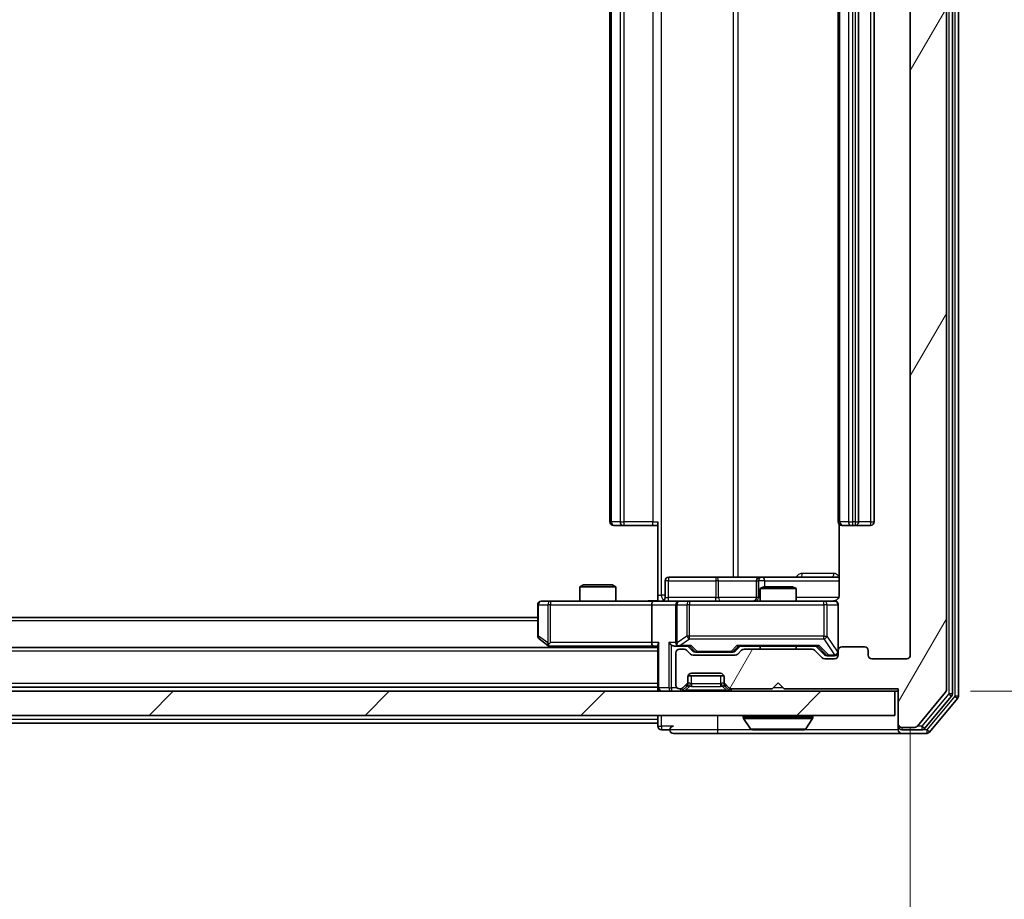
# Model space of a CAD drawing. Units: millimetres. Extents: x 0 to 6577, y 0 to 1124.
# Drawn here: x 2327 to 2409, y 822 to 895 of the extents above; entities that cross this region are included whole.
import ezdxf

# ---------------------------------------------------------------- set-up
doc = ezdxf.new("R2010")
doc.units = ezdxf.units.MM
doc.header["$LTSCALE"] = 2.5
doc.layers.get('Defpoints').update_dxf_attribs({"lineweight": 25})
for name, color, linetype, lineweight in [('Dimension (ISO)', 7, 'Continuous', 18), ('Dimension (ISO) @ 1', 7, 'Continuous', 18), ('Hatch (ISO)', 1, 'Continuous', 18), ('Visible (ISO)', 7, 'Continuous', 35), ('Visible Narrow (ISO)', 7, 'Continuous', 25)]:
    doc.layers.add(name, color=color, linetype=linetype, lineweight=lineweight)
doc.styles.add('Note Text (TK)', font='MS PGothic.ttf')
doc.dimstyles.new('Default - Method 1b (TK)', dxfattribs={"dimscale": 2.5, "dimtxt": 2.5, "dimasz": 2.5, "dimexe": 1, "dimexo": 1.5, "dimgap": 1, "dimtad": 1, "dimrnd": 1e-08, "dimdsep": 46, "dimtxsty": 'Note Text (TK)', "dimcen": 0.09, "dimdle": 5, "dimclrd": 100, "dimclre": 100, "dimclrt": 7, "dimadec": 1, "dimazin": 1, "dimtfac": 1, "dimtmove": 0, "dimatfit": 3, "dimfxl": 1, "dimtolj": 1, "dimlwd": -1, "dimlwe": -1, "dimarcsym": 0})

# ---------------------------------------------------------------- blocks, each defined once
blk = doc.blocks.new('*D116')
at = {"layer": 'Defpoints', "color": 0}
for p in [(2248.841, 842.205), (2400.841, 842.205), (2400.841, 793.455)]:
    blk.add_point(p, dxfattribs=at)
at = {"layer": 'Dimension (ISO)', "color": 100}
for p, q in [((2248.841, 836.205), (2248.841, 789.455)), ((2400.841, 836.205), (2400.841, 789.455)), ((2258.841, 793.455), (2390.841, 793.455))]:
    blk.add_line(p, q, dxfattribs=at)
for points in [[(2258.841, 795.121), (2258.841, 791.788), (2248.841, 793.455)], [(2390.841, 795.121), (2390.841, 791.788), (2400.841, 793.455)]]:
    blk.add_solid(points, dxfattribs=at)
at = {"layer": 'Dimension (ISO)', "color": 7, "insert": (2315.068, 802.455), "char_height": 10, "attachment_point": 4, "style": 'Note Text (TK)'}
blk.add_mtext('\\A1;152', dxfattribs=at)
blk = doc.blocks.new('*D117')
at = {"layer": 'Defpoints', "color": 0}
for p in [(2399.841, 964.705), (2399.841, 839.205), (2447.841, 839.205)]:
    blk.add_point(p, dxfattribs=at)
at = {"layer": 'Dimension (ISO)', "color": 100}
for p, q in [((2405.841, 964.705), (2451.841, 964.705)), ((2447.841, 954.705), (2447.841, 849.205)), ((2405.841, 839.205), (2451.841, 839.205))]:
    blk.add_line(p, q, dxfattribs=at)
for points in [[(2446.174, 954.705), (2449.508, 954.705), (2447.841, 964.705)], [(2446.174, 849.205), (2449.508, 849.205), (2447.841, 839.205)]]:
    blk.add_solid(points, dxfattribs=at)
at = {"layer": 'Dimension (ISO)', "color": 7, "insert": (2438.841, 887.068), "char_height": 10, "attachment_point": 4, "rotation": 90, "style": 'Note Text (TK)'}
blk.add_mtext('\\A1;125.5', dxfattribs=at)

msp = doc.modelspace()

# ---------------------------------------------------------------- hatches: boundary and pattern name
at = {"layer": 'Hatch (ISO)'}
h = msp.add_hatch(dxfattribs=at)
h.set_pattern_fill('ANSI31', color=256, scale=101.6, angle=14.999978, style=0)
h.set_pattern_definition([(60, (929.5, -32), (-10.99852, 6.35), [])])
edge = h.paths.add_edge_path()
edge.add_line((2392.6666, 842.7045), (2387.0152, 842.7045))
edge.add_ellipse((2387.0152, 842.4045), major_axis=(-0.3, 0), ratio=1, start_angle=270, end_angle=315)
edge.add_line((2386.803, 842.6167), (2386.4788, 842.2924))
edge.add_ellipse((2386.2666, 842.5045), major_axis=(-0.2121, -0.2121), ratio=1, start_angle=45, end_angle=90, ccw=False)
edge.add_line((2386.2666, 842.2045), (2382.7652, 842.2045))
edge.add_ellipse((2382.7652, 842.5045), major_axis=(-0.3, 0), ratio=1, start_angle=45, end_angle=90, ccw=False)
edge.add_line((2382.553, 842.2924), (2382.2288, 842.6167))
edge.add_ellipse((2382.0166, 842.4045), major_axis=(-0.2121, 0.2121), ratio=1, start_angle=270, end_angle=315)
edge.add_line((2382.0166, 842.7045), (2381.6409, 842.7045))
edge.add_ellipse((2381.6409, 842.4045), major_axis=(-0.3, 0), ratio=1, start_angle=270, end_angle=360)
edge.add_line((2381.3409, 842.4045), (2381.3409, 839.7045))
edge.add_ellipse((2381.6409, 839.7045), major_axis=(0, -0.3), ratio=1, start_angle=270, end_angle=360)
edge.add_line((2381.6409, 839.4045), (2381.7166, 839.4045))
edge.add_ellipse((2381.7166, 839.7045), major_axis=(0.3, 0), ratio=1, start_angle=270, end_angle=315)
edge.add_line((2381.9288, 839.4924), (2382.253, 839.8167))
edge.add_ellipse((2382.0409, 840.0288), major_axis=(0.2121, 0.2121), ratio=1, start_angle=270, end_angle=315)
edge.add_line((2382.3409, 840.0288), (2382.3409, 840.4045))
edge.add_ellipse((2382.6409, 840.4045), major_axis=(0, 0.3), ratio=1, start_angle=0, end_angle=90, ccw=False)
edge.add_line((2382.6409, 840.7045), (2385.0409, 840.7045))
edge.add_ellipse((2385.0409, 840.4045), major_axis=(0.3, 0), ratio=1, start_angle=0, end_angle=90, ccw=False)
edge.add_line((2385.3409, 840.4045), (2385.3409, 840.0288))
edge.add_ellipse((2385.6409, 840.0288), major_axis=(0, -0.3), ratio=1, start_angle=270, end_angle=315)
edge.add_line((2385.4288, 839.8167), (2385.753, 839.4924))
edge.add_ellipse((2385.9652, 839.7045), major_axis=(0.2121, -0.2121), ratio=1, start_angle=270, end_angle=315)
edge.add_line((2385.9652, 839.4045), (2389.3409, 839.4045))
edge.add_line((2389.3409, 839.4045), (2389.8409, 839.9045))
edge.add_line((2389.8409, 839.9045), (2390.3409, 839.4045))
edge.add_line((2390.3409, 839.4045), (2399.8409, 839.4045))
edge.add_line((2399.8409, 839.4045), (2399.8409, 836.5045))
edge.add_ellipse((2400.1409, 836.5045), major_axis=(0, -0.3), ratio=1, start_angle=270, end_angle=360)
edge.add_line((2400.1409, 836.2045), (2401.2004, 836.2045))
edge.add_ellipse((2401.2004, 836.5045), major_axis=(0.3, 0), ratio=1, start_angle=270, end_angle=320.194429)
edge.add_line((2401.4309, 836.3125), (2403.7714, 839.1211))
edge.add_ellipse((2403.5409, 839.3132), major_axis=(0.1921, 0.2305), ratio=1, start_angle=270, end_angle=309.805571)
edge.add_line((2403.8409, 839.3132), (2403.8409, 964.5959))
edge.add_ellipse((2403.5409, 964.5959), major_axis=(0, 0.3), ratio=1, start_angle=270, end_angle=309.805571)
edge.add_line((2403.7714, 964.788), (2401.4309, 967.5966))
edge.add_ellipse((2401.2004, 967.4045), major_axis=(-0.1921, 0.2305), ratio=1, start_angle=270, end_angle=320.194429)
edge.add_line((2401.2004, 967.7045), (2400.1409, 967.7045))
edge.add_ellipse((2400.1409, 967.4045), major_axis=(-0.3, 0), ratio=1, start_angle=270, end_angle=360)
edge.add_line((2399.8409, 967.4045), (2399.8409, 964.5045))
edge.add_line((2399.8409, 964.5045), (2390.3409, 964.5045))
edge.add_line((2390.3409, 964.5045), (2389.8409, 964.0045))
edge.add_line((2389.8409, 964.0045), (2389.3409, 964.5045))
edge.add_line((2389.3409, 964.5045), (2385.9652, 964.5045))
edge.add_ellipse((2385.9652, 964.2045), major_axis=(-0.3, 0), ratio=1, start_angle=270, end_angle=315)
edge.add_line((2385.753, 964.4167), (2385.4288, 964.0924))
edge.add_ellipse((2385.6409, 963.8803), major_axis=(-0.2121, -0.2121), ratio=1, start_angle=270, end_angle=315)
edge.add_line((2385.3409, 963.8803), (2385.3409, 963.5045))
edge.add_ellipse((2385.0409, 963.5045), major_axis=(0, -0.3), ratio=1, start_angle=0, end_angle=90, ccw=False)
edge.add_line((2385.0409, 963.2045), (2382.6409, 963.2045))
edge.add_ellipse((2382.6409, 963.5045), major_axis=(-0.3, 0), ratio=1, start_angle=0, end_angle=90, ccw=False)
edge.add_line((2382.3409, 963.5045), (2382.3409, 963.8803))
edge.add_ellipse((2382.0409, 963.8803), major_axis=(0, 0.3), ratio=1, start_angle=270, end_angle=315)
edge.add_line((2382.253, 964.0924), (2381.9288, 964.4167))
edge.add_ellipse((2381.7166, 964.2045), major_axis=(-0.2121, 0.2121), ratio=1, start_angle=270, end_angle=315)
edge.add_line((2381.7166, 964.5045), (2381.6409, 964.5045))
edge.add_ellipse((2381.6409, 964.2045), major_axis=(-0.3, 0), ratio=1, start_angle=270, end_angle=360)
edge.add_line((2381.3409, 964.2045), (2381.3409, 961.5045))
edge.add_ellipse((2381.6409, 961.5045), major_axis=(0, -0.3), ratio=1, start_angle=270, end_angle=360)
edge.add_line((2381.6409, 961.2045), (2382.0166, 961.2045))
edge.add_ellipse((2382.0166, 961.5045), major_axis=(0.3, 0), ratio=1, start_angle=270, end_angle=315)
edge.add_line((2382.2288, 961.2924), (2382.553, 961.6167))
edge.add_ellipse((2382.7652, 961.4045), major_axis=(0.2121, 0.2121), ratio=1, start_angle=45, end_angle=90, ccw=False)
edge.add_line((2382.7652, 961.7045), (2386.2666, 961.7045))
edge.add_ellipse((2386.2666, 961.4045), major_axis=(0.3, 0), ratio=1, start_angle=45, end_angle=90, ccw=False)
edge.add_line((2386.4788, 961.6167), (2386.803, 961.2924))
edge.add_ellipse((2387.0152, 961.5045), major_axis=(0.2121, -0.2121), ratio=1, start_angle=270, end_angle=315)
edge.add_line((2387.0152, 961.2045), (2392.6666, 961.2045))
edge.add_ellipse((2392.6666, 961.5045), major_axis=(0.3, 0), ratio=1, start_angle=270, end_angle=315)
edge.add_line((2392.8788, 961.2924), (2393.503, 961.9167))
edge.add_ellipse((2393.7152, 961.7045), major_axis=(0.2121, 0.2121), ratio=1, start_angle=45, end_angle=90, ccw=False)
edge.add_line((2393.7152, 962.0045), (2394.5409, 962.0045))
edge.add_ellipse((2394.5409, 961.7045), major_axis=(0.3, 0), ratio=1, start_angle=0, end_angle=90, ccw=False)
edge.add_line((2394.8409, 961.7045), (2394.8409, 961.3045))
edge.add_ellipse((2395.1409, 961.3045), major_axis=(0, -0.3), ratio=1, start_angle=270, end_angle=360)
edge.add_line((2395.1409, 961.0045), (2397.0409, 961.0045))
edge.add_ellipse((2397.0409, 961.3045), major_axis=(0.3, 0), ratio=1, start_angle=270, end_angle=360)
edge.add_line((2397.3409, 961.3045), (2397.3409, 961.7045))
edge.add_ellipse((2397.6409, 961.7045), major_axis=(0, 0.3), ratio=1, start_angle=0, end_angle=90, ccw=False)
edge.add_line((2397.6409, 962.0045), (2400.5409, 962.0045))
edge.add_ellipse((2400.5409, 961.7045), major_axis=(0.3, 0), ratio=1, start_angle=0, end_angle=90, ccw=False)
edge.add_line((2400.8409, 961.7045), (2400.8409, 842.2045))
edge.add_ellipse((2400.5409, 842.2045), major_axis=(0, -0.3), ratio=1, start_angle=0, end_angle=90, ccw=False)
edge.add_line((2400.5409, 841.9045), (2397.6409, 841.9045))
edge.add_ellipse((2397.6409, 842.2045), major_axis=(-0.3, 0), ratio=1, start_angle=0, end_angle=90, ccw=False)
edge.add_line((2397.3409, 842.2045), (2397.3409, 842.6045))
edge.add_ellipse((2397.0409, 842.6045), major_axis=(0, 0.3), ratio=1, start_angle=270, end_angle=360)
edge.add_line((2397.0409, 842.9045), (2395.1409, 842.9045))
edge.add_ellipse((2395.1409, 842.6045), major_axis=(-0.3, 0), ratio=1, start_angle=270, end_angle=360)
edge.add_line((2394.8409, 842.6045), (2394.8409, 842.2045))
edge.add_ellipse((2394.5409, 842.2045), major_axis=(0, -0.3), ratio=1, start_angle=0, end_angle=90, ccw=False)
edge.add_line((2394.5409, 841.9045), (2393.7152, 841.9045))
edge.add_ellipse((2393.7152, 842.2045), major_axis=(-0.3, 0), ratio=1, start_angle=45, end_angle=90, ccw=False)
edge.add_line((2393.503, 841.9924), (2392.8788, 842.6167))
edge.add_ellipse((2392.6666, 842.4045), major_axis=(-0.2121, 0.2121), ratio=1, start_angle=270, end_angle=315)
h = msp.add_hatch(dxfattribs=at)
h.set_pattern_fill('ANSI31', color=256, scale=101.6, style=0)
h.set_pattern_definition([(45, (929.5, -32), (-8.98026, 8.98026), [])])
h.paths.add_polyline_path([(2250.1409, 839.2045), (2250.1409, 837.2045), (2399.5409, 837.2045), (2399.5409, 839.2045)])

# ---------------------------------------------------------------- linework, layer by layer
at = {"layer": 'Visible (ISO)'}
for p, q in [((2404.3409, 838.9942), (2404.3409, 964.9149)), ((2404.8409, 838.8132), (2404.8409, 965.0959)), ((2403.8409, 839.3132), (2403.8409, 964.5959)), ((2400.8409, 961.7045), (2400.8409, 842.2045)), ((2375.8409, 950.6045), (2375.8409, 853.3045)), ((2394.8409, 950.6045), (2394.8409, 853.3045)), ((2396.5409, 853.3045), (2396.5409, 950.6045)), ((2397.8409, 853.3045), (2397.8409, 950.6045)), ((2376.1995, 853.0045), (2376.1409, 853.0045)), ((2376.1995, 853.0045), (2376.9066, 853.0045)), ((2377.048, 853.0045), (2376.9066, 853.0045)), ((2377.048, 853.0045), (2379.4267, 853.0045)), ((2379.8409, 853.0045), (2379.4267, 853.0045)), ((2379.8409, 847.2045), (2379.8409, 853.3045)), ((2394.9307, 853.0905), (2394.9307, 847.2045)), ((2395.1995, 853.0045), (2395.1409, 853.0045)), ((2395.1995, 853.0045), (2395.9066, 853.0045)), ((2396.048, 853.0045), (2395.9066, 853.0045)), ((2396.048, 853.0045), (2396.2409, 853.0045)), ((2396.2409, 853.0045), (2397.5409, 853.0045)), ((2384.6719, 848.7045), (2380.7422, 848.7045)), ((2388.3464, 848.7045), (2384.6719, 848.7045)), ((2388.518, 848.7045), (2388.3464, 848.7045)), ((2394.9307, 848.7045), (2388.518, 848.7045)), ((2373.6476, 848.0545), (2373.3409, 847.9012)), ((2376.3409, 847.9012), (2373.3409, 847.9012)), ((2373.3409, 846.7045), (2373.3409, 847.9012)), ((2373.6476, 848.0545), (2376.0342, 848.0545)), ((2376.0342, 848.0545), (2376.3409, 847.9012)), ((2376.3409, 846.7045), (2376.3409, 847.9012)), ((2380.4422, 847.0045), (2380.4422, 848.4045)), ((2388.0464, 848.4045), (2388.0464, 847.0045)), ((2388.6476, 847.9045), (2388.3409, 847.7512)), ((2388.6476, 847.9045), (2391.0342, 847.9045)), ((2391.0342, 847.9045), (2391.3409, 847.7512)), ((2379.8409, 847.2045), (2379.8409, 846.7123)), ((2391.3409, 847.7512), (2388.3409, 847.7512)), ((2388.3409, 846.7045), (2388.3409, 847.7512)), ((2391.3409, 846.7045), (2391.3409, 847.7512)), ((2369.8409, 846.4045), (2369.8409, 843.8045)), ((2370.9043, 846.7045), (2370.1409, 846.7045)), ((2379.4652, 846.7045), (2370.9043, 846.7045)), ((2379.3409, 846.4045), (2379.3409, 843.2545)), ((2379.4652, 846.7045), (2381.6409, 846.7045)), ((2381.3409, 846.4045), (2381.3409, 843.2545)), ((2382.4591, 846.7045), (2381.6409, 846.7045)), ((2393.6555, 846.7045), (2382.4591, 846.7045)), ((2394.5409, 846.7045), (2393.6555, 846.7045)), ((2394.8409, 842.6045), (2394.8409, 846.4045)), ((2369.8409, 845.3545), (2279.8409, 845.3545)), ((2379.8409, 842.8545), (2269.8409, 842.8545)), ((2369.9609, 843.5645), (2370.6942, 843.0145)), ((2370.6942, 843.0145), (2370.9076, 842.8545)), ((2370.9043, 843.2545), (2370.7487, 843.0989)), ((2370.8742, 842.9545), (2379.4652, 842.9545)), ((2379.4652, 842.9545), (2379.8409, 842.9545)), ((2379.8409, 843.0424), (2379.8409, 839.5045)), ((2381.2652, 842.9545), (2381.6409, 842.9545)), ((2381.6409, 842.9545), (2382.517, 842.9545)), ((2382.753, 842.5424), (2382.3409, 842.9545)), ((2386.2788, 842.5424), (2386.6909, 842.9545)), ((2386.5148, 842.9545), (2393.167, 842.9545)), ((2388.3409, 842.7045), (2388.3409, 842.9545)), ((2391.3409, 842.7045), (2391.3409, 842.9545)), ((2392.9909, 842.9545), (2393.703, 842.2424)), ((2397.0409, 842.9045), (2395.1409, 842.9045)), ((2381.3409, 842.4045), (2381.3409, 839.7045)), ((2382.0166, 842.7045), (2381.6409, 842.7045)), ((2382.553, 842.2924), (2382.2288, 842.6167)), ((2386.2666, 842.2045), (2382.7652, 842.2045)), ((2382.9652, 842.4545), (2383.1086, 842.4545)), ((2383.1086, 842.4545), (2385.9232, 842.4545)), ((2385.9232, 842.4545), (2386.0666, 842.4545)), ((2386.803, 842.6167), (2386.4788, 842.2924)), ((2392.6666, 842.7045), (2387.0152, 842.7045)), ((2393.503, 841.9924), (2392.8788, 842.6167)), ((2393.9152, 842.1545), (2394.0517, 842.1545)), ((2394.0517, 842.1545), (2394.5409, 842.1545)), ((2394.8409, 842.6045), (2394.8409, 842.2045)), ((2397.3409, 842.2045), (2397.3409, 842.6045)), ((2394.5409, 841.9045), (2393.7152, 841.9045)), ((2400.5409, 841.9045), (2397.6409, 841.9045)), ((2382.3409, 840.0288), (2382.3409, 840.4045)), ((2382.3581, 840.5045), (2385.3238, 840.5045)), ((2382.6409, 840.7045), (2385.0409, 840.7045)), ((2385.3409, 840.4045), (2385.3409, 840.0288)), ((2381.9288, 839.4924), (2382.253, 839.8167)), ((2381.9288, 839.2924), (2382.253, 839.6167)), ((2382.253, 839.6167), (2382.2735, 839.6371)), ((2382.3409, 839.8288), (2382.3409, 840.0288)), ((2385.3409, 840.0288), (2385.3409, 839.8288)), ((2385.4083, 839.6371), (2385.4288, 839.6167)), ((2385.4288, 839.8167), (2385.753, 839.4924)), ((2385.4288, 839.6167), (2385.753, 839.2924)), ((2389.3409, 839.4045), (2389.8409, 839.9045)), ((2389.8409, 839.9045), (2390.3409, 839.4045)), ((2399.5409, 839.2045), (2250.1409, 839.2045)), ((2379.8409, 839.5545), (2269.8409, 839.5545)), ((2379.8409, 839.5045), (2379.8409, 839.2045)), ((2381.6409, 839.4045), (2381.7166, 839.4045)), ((2385.9652, 839.4045), (2389.3409, 839.4045)), ((2390.3409, 839.4045), (2399.8409, 839.4045)), ((2399.5409, 837.2045), (2399.5409, 839.2045)), ((2399.5409, 839.2045), (2399.8409, 839.2045)), ((2399.8409, 839.4045), (2399.8409, 836.5045)), ((2401.4309, 836.3125), (2403.7714, 839.1211)), ((2402.03, 836.1125), (2404.2714, 838.8021)), ((2402.4309, 835.8125), (2404.7714, 838.6211)), ((2250.1409, 837.2045), (2399.5409, 837.2045)), ((2379.8409, 837.2045), (2379.8409, 836.8545)), ((2379.8409, 836.5545), (2269.8409, 836.5545)), ((2379.8409, 836.5545), (2379.8409, 836.8545)), ((2379.8409, 836.5545), (2379.8409, 836.3045)), ((2386.9409, 837.1045), (2386.9409, 837.0638)), ((2387.5318, 836.0955), (2386.9732, 836.9548)), ((2392.1501, 836.0955), (2392.7086, 836.9548)), ((2392.7409, 837.1045), (2392.7409, 837.0638)), ((2399.8409, 836.5045), (2399.8409, 836.3045)), ((2399.8409, 836.0045), (2399.8409, 836.3045)), ((2380.1409, 836.0045), (2380.8409, 836.0045)), ((2381.1409, 835.7045), (2384.8409, 835.7045)), ((2384.8409, 835.7045), (2400.1409, 835.7045)), ((2387.6994, 836.0045), (2391.9824, 836.0045)), ((2400.1409, 836.2045), (2401.2004, 836.2045)), ((2400.1409, 836.0045), (2401.7995, 836.0045)), ((2400.1409, 835.7045), (2402.2004, 835.7045))]:
    msp.add_line(p, q, dxfattribs=at)
for centre, radius, start, end in [((2376.1409, 853.3045), 0.3, 180, 270), ((2395.1409, 853.3045), 0.3, 180, 270), ((2396.2409, 853.3045), 0.3, 270, 0), ((2397.5409, 853.3045), 0.3, 270, 0), ((2380.7422, 848.4045), 0.3, 90, 180), ((2388.3464, 848.4045), 0.3, 90, 180), ((2380.1422, 847.0045), 0.3, 270, 0), ((2387.7464, 847.0045), 0.3, 270, 0), ((2370.1409, 846.4045), 0.3, 90, 180), ((2381.6409, 846.4045), 0.3, 90, 180), ((2394.3409, 847.2045), 0.5, 270, 284.475516), ((2394.5409, 846.4045), 0.3, 0, 90), ((2370.1409, 843.8045), 0.3, 180, 233.130102), ((2370.8742, 843.2545), 0.3, 233.130102, 246.562016), ((2370.8742, 843.2545), 0.3, 246.562015, 270), ((2381.6409, 843.2545), 0.3, 180, 211.244455), ((2381.6409, 843.2545), 0.3, 246.562016, 270), ((2395.1409, 842.6045), 0.3, 90, 180), ((2397.0409, 842.6045), 0.3, 0, 90), ((2381.6409, 842.4045), 0.3, 90, 180), ((2382.0166, 842.4045), 0.3, 45, 90), ((2382.7652, 842.5045), 0.3, 225, 270), ((2386.2666, 842.5045), 0.3, 270, 315), ((2387.0152, 842.4045), 0.3, 90, 135), ((2392.6666, 842.4045), 0.3, 45, 90), ((2394.5409, 842.4545), 0.3, 270, 0), ((2394.5409, 842.2045), 0.3, 270, 0), ((2397.6409, 842.2045), 0.3, 180, 270), ((2400.5409, 842.2045), 0.3, 270, 0), ((2393.7152, 842.2045), 0.3, 225, 270), ((2382.6409, 840.4045), 0.3, 90, 180), ((2385.0409, 840.4045), 0.3, 0, 90), ((2381.6409, 839.7045), 0.3, 180, 270), ((2382.0409, 840.0288), 0.3, 315, 0), ((2382.0409, 839.8288), 0.3, 315, 0), ((2385.6409, 840.0288), 0.3, 180, 225), ((2385.6409, 839.8288), 0.3, 180, 225), ((2380.1409, 839.5045), 0.3, 180, 270), ((2381.7166, 839.7045), 0.3, 270, 315), ((2381.7166, 839.5045), 0.3, 270, 315), ((2385.9652, 839.7045), 0.3, 225, 270), ((2385.9652, 839.5045), 0.3, 225, 270), ((2403.5409, 839.3132), 0.3, 320.194429, 0), ((2404.0409, 838.9942), 0.3, 320.194429, 0), ((2404.5409, 838.8132), 0.3, 320.194429, 0), ((2387.0409, 837.1045), 0.1, 90, 180), ((2392.6409, 837.1045), 0.1, 0, 90), ((2380.1409, 836.3045), 0.3, 180, 270), ((2381.1409, 836.0045), 0.3, 90, 180), ((2387.1409, 837.0638), 0.2, 180, 213.023868), ((2392.5409, 837.0638), 0.2, 326.976132, 0), ((2400.1409, 836.5045), 0.3, 180, 270), ((2400.1409, 836.3045), 0.3, 180, 270), ((2401.2004, 836.5045), 0.3, 270, 320.194429), ((2381.1409, 836.0045), 0.3, 180, 270), ((2387.6994, 836.2045), 0.2, 213.023868, 270), ((2391.9824, 836.2045), 0.2, 270, 326.976132), ((2400.1409, 836.0045), 0.3, 180, 270), ((2401.7995, 836.3045), 0.3, 270, 320.194429), ((2402.2004, 836.0045), 0.3, 270, 320.194429)]:
    msp.add_arc(centre, radius, start, end, dxfattribs=at)
for centre, major_axis, ratio, start_param, end_param in [((2379.4652, 846.4045), (0, -0.3), 0.4142136, 3.1415927, 4.712389), ((2370.9043, 843.232), (0.2411, -0.4823), 0.3700244, 4.5294454, 4.8041722), ((2379.4652, 843.2545), (0, -0.3), 0.4142136, 4.712389, 6.2831853), ((2380.1409, 843.2545), (-0.2772, -0.2772), 0.4142136, 5.1050881, 5.8904862), ((2380.9652, 843.2545), (-0.2772, 0.2772), 0.4142136, 1.1780972, 1.9634954), ((2381.2652, 843.2545), (-0.4243, 0), 0.7071068, 0.7853982, 1.5707963), ((2381.6409, 843.232), (-0.2515, -0.483), 0.3384375, 4.8868428, 5.1615697), ((2381.6731, 843.2545), (-0.6487, -0.2044), 0.3384375, 1.230115, 1.4645462), ((2382.6201, 843.2545), (0.1246, 0.2958), 0.4004104, 3.3086173, 3.9521184), ((2386.4117, 843.2545), (-0.1246, 0.2958), 0.4004104, 2.3310669, 2.974568), ((2393.2701, 843.2545), (0.1246, 0.2958), 0.4004104, 3.3086173, 3.9521184), ((2382.9652, 842.7545), (-0.3, 0), 0.9998508, 0.7853235, 1.5707963), ((2386.0666, 842.7545), (0.3, 0), 0.9998508, 4.712389, 5.4978618), ((2393.9152, 842.4545), (-0.3, 0), 0.9998508, 0.7853235, 1.5707963)]:
    msp.add_ellipse(centre, major_axis=major_axis, ratio=ratio, start_param=start_param, end_param=end_param, dxfattribs=at)
for points, knots in [([(2394.9307, 847.2045), (2394.9307, 847.1443), (2394.9155, 847.0736), (2394.8661, 846.9606), (2394.8221, 846.8989), (2394.7292, 846.8102), (2394.6633, 846.7681), (2394.5893, 846.7385), (2394.5751, 846.7336), (2394.5605, 846.7292)], [0.151444025, 0.151444025, 0.151444025, 0.151444025, 0.169518324, 0.169518324, 0.188462119, 0.188462119, 0.208033743, 0.208033743, 0.21235671, 0.21235671, 0.21235671, 0.21235671]), ([(2378.6784, 846.7045), (2378.8388, 846.7045), (2378.9989, 846.7168), (2379.3862, 846.7332), (2379.6139, 846.7281), (2379.8409, 846.7163)], [0, 0, 0, 0, 0.0481162, 0.0481162, 0.11629634, 0.11629634, 0.11629634, 0.11629634]), ([(2394.466, 846.7204), (2394.4949, 846.728), (2394.5254, 846.7309), (2394.5861, 846.7276), (2394.6169, 846.7212), (2394.6767, 846.6991), (2394.7062, 846.6825), (2394.7557, 846.6416), (2394.7767, 846.6175), (2394.8104, 846.5643), (2394.8234, 846.5346), (2394.8355, 846.4882), (2394.8383, 846.4721), (2394.8401, 846.4521), (2394.8404, 846.4482), (2394.8407, 846.4414), (2394.8408, 846.4385), (2394.8409, 846.4348), (2394.8409, 846.4339), (2394.8409, 846.433), (2394.8409, 846.4329), (2394.8409, 846.4326), (2394.8409, 846.4324), (2394.8409, 846.4321), (2394.8409, 846.4319), (2394.8409, 846.4313), (2394.8409, 846.4312), (2394.8409, 846.4311), (2394.8409, 846.4311), (2394.8409, 846.4309), (2394.8409, 846.4309), (2394.8409, 846.4307), (2394.8409, 846.4306), (2394.8409, 846.4299), (2394.8409, 846.429), (2394.8409, 846.4237), (2394.8409, 846.4158), (2394.8409, 846.4071), (2394.8409, 846.4045), (2394.8409, 846.4045)], [0.00000522, 0.00000522, 0.00000522, 0.00000522, 0.00898413, 0.00898413, 0.0182304, 0.0182304, 0.02810435, 0.02810435, 0.03748069, 0.03748069, 0.04698821, 0.04698821, 0.05185554, 0.05185554, 0.0530245, 0.0530245, 0.05390142, 0.05390142, 0.05414475, 0.05414475, 0.05420042, 0.05420042, 0.05425625, 0.05425625, 0.05436966, 0.05436966, 0.0548228, 0.0548228, 0.0552665, 0.0552665, 0.0565974, 0.0565974, 0.06058995, 0.06058995, 0.07256823, 0.07256823, 0.10850537, 0.10850537, 0.12921731, 0.12921731, 0.12921731, 0.12921731]), ([(2370.7549, 842.9793), (2370.7539, 842.9821), (2370.7528, 842.9849), (2370.7479, 843.0017), (2370.7451, 843.0231), (2370.745, 843.0601), (2370.7463, 843.0798), (2370.7487, 843.0989)], [0.250886757, 0.250886757, 0.250886757, 0.250886757, 0.252877969, 0.252877969, 0.261958418, 0.261958418, 0.268388032, 0.268388032, 0.268388032, 0.268388032]), ([(2381.5216, 842.9793), (2381.516, 842.9817), (2381.5106, 842.9843), (2381.4766, 843.0015), (2381.4504, 843.0209), (2381.4131, 843.0581), (2381.3968, 843.0789), (2381.3844, 843.0989)], [0.381031219, 0.381031219, 0.381031219, 0.381031219, 0.382741903, 0.382741903, 0.391761654, 0.391761654, 0.398553638, 0.398553638, 0.398553638, 0.398553638]), ([(2389.4516, 836.0046), (2389.4514, 836.0045), (2389.4513, 836.0045), (2389.4509, 836.0045), (2389.4507, 836.0045), (2389.4505, 836.0045)], [-0.00023059908, -0.00023059908, -0.00023059908, -0.00023059908, 0, 0, 0.00033832945, 0.00033832945, 0.00033832945, 0.00033832945]), ([(2389.4516, 836.0045), (2389.4516, 836.0045), (2389.4517, 836.0045), (2389.4521, 836.0046), (2389.4524, 836.0046), (2389.4527, 836.0046)], [-0.00005424966, -0.00005424966, -0.00005424966, -0.00005424966, 0, 0, 0.00024151791, 0.00024151791, 0.00024151791, 0.00024151791]), ([(2391.8584, 836.0046), (2391.8591, 836.0045), (2391.8598, 836.0045), (2391.8616, 836.0045), (2391.8626, 836.0045), (2391.8636, 836.0045)], [-0.00023059908, -0.00023059908, -0.00023059908, -0.00023059908, 0, 0, 0.00033832945, 0.00033832945, 0.00033832945, 0.00033832945]), ([(2391.8636, 836.0045), (2391.8627, 836.0045), (2391.8618, 836.0045), (2391.8602, 836.0046), (2391.8595, 836.0046), (2391.8588, 836.0046)], [-0.00033832945, -0.00033832945, -0.00033832945, -0.00033832945, 0, 0, 0.00024151791, 0.00024151791, 0.00024151791, 0.00024151791])]:
    msp.add_open_spline(points, degree=3, knots=knots, dxfattribs=at)
at = {"layer": 'Visible Narrow (ISO)'}
for p, q in [((2404.0409, 964.9149), (2404.0409, 838.9942)), ((2404.5409, 965.0959), (2404.5409, 838.8132)), ((2380.1338, 847.2045), (2380.1338, 956.7045)), ((2386.1118, 955.2045), (2386.1118, 848.7045)), ((2386.5161, 848.7045), (2386.5161, 955.2045)), ((2375.9874, 853.3045), (2375.9874, 950.6045)), ((2376.6945, 950.6045), (2376.6945, 853.3045)), ((2377.048, 853.3045), (2377.048, 950.6045)), ((2379.4267, 950.6045), (2379.4267, 853.3045)), ((2394.9874, 853.3045), (2394.9874, 950.6045)), ((2395.6945, 950.6045), (2395.6945, 853.3045)), ((2396.048, 853.3045), (2396.048, 950.6045)), ((2396.2409, 950.6045), (2396.2409, 853.3045)), ((2397.5409, 950.6045), (2397.5409, 853.3045)), ((2375.8409, 853.3045), (2375.9874, 853.3045)), ((2376.6945, 853.3045), (2375.9874, 853.3045)), ((2376.6945, 853.3045), (2377.048, 853.3045)), ((2377.048, 853.0045), (2377.048, 853.3045)), ((2379.4267, 853.3045), (2377.048, 853.3045)), ((2379.4267, 853.0045), (2379.4267, 853.3045)), ((2379.4267, 853.3045), (2379.8409, 853.3045)), ((2394.8409, 853.3045), (2394.9874, 853.3045)), ((2395.6945, 853.3045), (2394.9874, 853.3045)), ((2395.6945, 853.3045), (2396.048, 853.3045)), ((2396.2409, 853.3045), (2396.048, 853.3045)), ((2396.048, 853.0045), (2396.048, 853.3045)), ((2396.2409, 853.3045), (2396.2409, 853.0045)), ((2396.2409, 853.3045), (2396.5409, 853.3045)), ((2397.5409, 853.3045), (2396.5409, 853.3045)), ((2397.5409, 853.3045), (2397.5409, 853.0045)), ((2397.5409, 853.3045), (2397.8409, 853.3045)), ((2394.4859, 849.0045), (2391.8558, 849.0045)), ((2380.7291, 848.4045), (2380.4422, 848.4045)), ((2380.7291, 847.0045), (2380.7291, 848.4045)), ((2380.7291, 848.4045), (2384.6588, 848.4045)), ((2384.884, 848.4045), (2384.6588, 848.4045)), ((2384.6588, 848.4045), (2384.6588, 847.0045)), ((2384.884, 848.4045), (2388.0464, 848.4045)), ((2384.884, 847.0045), (2384.884, 848.4045)), ((2388.0467, 848.4045), (2388.0464, 848.4045)), ((2388.0467, 848.4045), (2388.2182, 848.4045)), ((2388.0467, 847.0045), (2388.0467, 848.4045)), ((2388.7301, 848.4045), (2388.2182, 848.4045)), ((2388.2182, 848.4045), (2388.2182, 847.0045)), ((2388.7301, 847.9045), (2388.7301, 848.4045)), ((2388.7301, 848.4045), (2394.9307, 848.4045)), ((2379.8409, 847.2045), (2380.1338, 847.2045)), ((2380.4422, 847.2045), (2380.1338, 847.2045)), ((2380.4422, 847.0045), (2380.7291, 847.0045)), ((2384.6588, 847.0045), (2380.7291, 847.0045)), ((2384.6588, 847.0045), (2384.884, 847.0045)), ((2388.0464, 847.0045), (2384.884, 847.0045)), ((2388.0464, 847.0045), (2388.0467, 847.0045)), ((2388.2182, 847.0045), (2388.0467, 847.0045)), ((2388.2182, 847.0045), (2388.3409, 847.0045)), ((2394.8851, 847.0045), (2391.3409, 847.0045)), ((2369.9216, 846.4045), (2369.8409, 846.4045)), ((2369.9216, 843.8045), (2369.9216, 846.4045)), ((2369.9216, 846.4045), (2370.685, 846.4045)), ((2370.9043, 846.4045), (2370.685, 846.4045)), ((2370.685, 846.4045), (2370.685, 843.232)), ((2370.9043, 846.7045), (2370.9043, 846.4045)), ((2370.9043, 846.4045), (2379.3409, 846.4045)), ((2370.9043, 843.2545), (2370.9043, 846.4045)), ((2379.3409, 846.4045), (2381.3409, 846.4045)), ((2381.4363, 846.4045), (2381.3409, 846.4045)), ((2381.4363, 843.232), (2381.4363, 846.4045)), ((2381.4363, 846.4045), (2382.2545, 846.4045)), ((2382.4591, 846.4045), (2382.2545, 846.4045)), ((2382.2545, 846.4045), (2382.2545, 843.8045)), ((2382.4591, 846.7045), (2382.4591, 846.4045)), ((2382.4591, 843.8045), (2382.4591, 846.4045)), ((2382.4591, 846.4045), (2393.6555, 846.4045)), ((2393.6555, 846.4045), (2393.6555, 846.7045)), ((2393.9238, 846.4045), (2393.6555, 846.4045)), ((2393.6555, 846.4045), (2393.6555, 843.8045)), ((2393.9238, 843.8045), (2393.9238, 846.4045)), ((2393.9238, 846.4045), (2394.8092, 846.4045)), ((2394.8409, 846.4045), (2394.8092, 846.4045)), ((2394.8092, 846.4045), (2394.8092, 842.4764)), ((2369.8409, 845.0545), (2279.8409, 845.0545)), ((2369.8409, 843.8045), (2369.9216, 843.8045)), ((2370.685, 843.232), (2369.9216, 843.8045)), ((2382.2545, 843.8045), (2381.4363, 843.232)), ((2382.4591, 843.8045), (2382.2545, 843.8045)), ((2382.4591, 843.5645), (2382.4591, 843.8045)), ((2393.6555, 843.8045), (2382.4591, 843.8045)), ((2393.6555, 843.5645), (2393.6555, 843.8045)), ((2393.6555, 843.8045), (2393.9238, 843.8045)), ((2394.8092, 842.4764), (2393.9238, 843.8045)), ((2379.3409, 843.2545), (2370.9043, 843.2545)), ((2371.1211, 842.8545), (2370.9878, 842.9545)), ((2379.9288, 843.2545), (2379.3409, 843.2545)), ((2379.9288, 839.5045), (2379.9288, 843.2545)), ((2380.753, 843.2545), (2380.753, 839.5045)), ((2381.3409, 843.2545), (2380.753, 843.2545)), ((2380.9652, 839.5045), (2380.9652, 843.0424)), ((2381.6731, 843.0145), (2382.4591, 843.5645)), ((2382.6201, 843.0145), (2381.6731, 843.0145)), ((2382.4591, 843.5645), (2393.6555, 843.5645)), ((2382.4939, 842.9545), (2382.8965, 842.5424)), ((2383.1086, 842.5145), (2382.6201, 843.0145)), ((2386.4117, 843.0145), (2385.9232, 842.5145)), ((2386.1353, 842.5424), (2386.5379, 842.9545)), ((2393.2701, 843.0145), (2386.4117, 843.0145)), ((2393.1439, 842.9545), (2393.8396, 842.2424)), ((2394.0517, 842.2145), (2393.2701, 843.0145)), ((2393.6555, 843.5645), (2394.5409, 842.2364)), ((2379.8409, 842.5545), (2269.8409, 842.5545)), ((2382.8965, 842.5424), (2382.753, 842.5424)), ((2383.1086, 842.5145), (2383.1086, 842.4545)), ((2385.9232, 842.5145), (2383.1086, 842.5145)), ((2385.9232, 842.4545), (2385.9232, 842.5145)), ((2386.2788, 842.5424), (2386.1353, 842.5424)), ((2393.8396, 842.2424), (2393.703, 842.2424)), ((2394.0517, 842.2145), (2394.0517, 842.1545)), ((2394.5409, 842.2145), (2394.0517, 842.2145)), ((2394.5409, 842.2364), (2394.5409, 842.2145)), ((2394.5409, 842.1545), (2394.5409, 842.2145)), ((2394.8092, 842.4764), (2394.8409, 842.4764)), ((2382.6409, 839.8288), (2382.6409, 840.5045)), ((2385.0409, 840.5045), (2385.0409, 839.8288)), ((2379.8409, 839.8545), (2269.8409, 839.8545)), ((2382.1409, 839.2924), (2382.4856, 839.6371)), ((2382.253, 839.6167), (2382.153, 839.7167)), ((2382.2645, 839.8288), (2382.3409, 839.8288)), ((2382.3511, 839.8492), (2382.3409, 839.8288)), ((2385.0409, 839.8288), (2382.6409, 839.8288)), ((2382.6409, 839.8288), (2382.6409, 839.6167)), ((2382.6409, 839.6167), (2385.0409, 839.6167)), ((2385.0409, 839.8288), (2385.0409, 839.6167)), ((2385.5409, 839.2924), (2385.1962, 839.6371)), ((2385.3409, 839.8288), (2385.3307, 839.8492)), ((2385.3409, 839.8288), (2385.4173, 839.8288)), ((2385.5288, 839.7167), (2385.4288, 839.6167)), ((2379.8409, 839.5045), (2379.9288, 839.5045)), ((2380.753, 839.5045), (2379.9288, 839.5045)), ((2380.753, 839.5045), (2380.9652, 839.5045)), ((2381.4173, 839.5045), (2380.9652, 839.5045)), ((2380.9652, 839.5045), (2380.9652, 839.2045)), ((2381.7166, 839.4045), (2381.7166, 839.2045)), ((2381.8037, 839.4175), (2381.9288, 839.2924)), ((2385.5409, 839.2924), (2382.1409, 839.2924)), ((2382.1409, 839.2045), (2382.1409, 839.2924)), ((2385.5409, 839.2045), (2385.5409, 839.2924)), ((2385.753, 839.2924), (2385.8781, 839.4175)), ((2385.9652, 839.2045), (2385.9652, 839.4045)), ((2390.2409, 839.5045), (2389.4409, 839.5045)), ((2404.0409, 838.9942), (2401.7995, 836.3045)), ((2404.5409, 838.8132), (2402.2004, 836.0045)), ((2404.3409, 838.9942), (2404.0409, 838.9942)), ((2404.0409, 838.9942), (2404.2714, 838.8021)), ((2404.8409, 838.8132), (2404.5409, 838.8132)), ((2404.5409, 838.8132), (2404.7714, 838.6211)), ((2380.1409, 836.3045), (2380.1409, 837.2045)), ((2384.8409, 836.0045), (2384.8409, 837.2045)), ((2379.8409, 836.8545), (2269.8409, 836.8545)), ((2379.8409, 836.3045), (2380.1409, 836.3045)), ((2380.1409, 836.3045), (2380.1409, 836.0045)), ((2381.1409, 836.3045), (2380.1409, 836.3045)), ((2392.7409, 837.1045), (2386.9409, 837.1045)), ((2386.9409, 837.0638), (2392.7409, 837.0638)), ((2386.9732, 836.9548), (2392.7086, 836.9548)), ((2399.8409, 836.3045), (2399.9173, 836.3045)), ((2401.7995, 836.3045), (2401.424, 836.3045)), ((2401.7995, 836.3045), (2401.7995, 836.0045)), ((2402.03, 836.1125), (2401.7995, 836.3045)), ((2384.8409, 836.0045), (2380.8409, 836.0045)), ((2384.8409, 835.7045), (2384.8409, 836.0045)), ((2387.6994, 836.0045), (2384.8409, 836.0045)), ((2387.5318, 836.0955), (2392.1501, 836.0955)), ((2399.8409, 836.0045), (2391.9824, 836.0045)), ((2400.1409, 836.2045), (2400.1409, 836.0045)), ((2402.2004, 836.0045), (2401.7995, 836.0045)), ((2402.2004, 836.0045), (2402.2004, 835.7045)), ((2402.4309, 835.8125), (2402.2004, 836.0045))]:
    msp.add_line(p, q, dxfattribs=at)
for centre, radius, start, end in [((2383.1086, 842.7545), 0.3, 225, 270.004276), ((2394.0517, 842.4545), 0.3, 225, 270.004276), ((2382.6409, 840.2167), 0.6, 255, 270), ((2385.0409, 840.2167), 0.6, 270, 285)]:
    msp.add_arc(centre, radius, start, end, dxfattribs=at)
for centre, major_axis, ratio, start_param, end_param in [((2376.1995, 853.3045), (0, -0.3), 0.7071068, 4.712389, 6.2831853), ((2376.9066, 853.3045), (0, -0.3), 0.7071068, 4.712389, 6.2831853), ((2395.1995, 853.3045), (0, -0.3), 0.7071068, 4.712389, 6.2831853), ((2395.9066, 853.3045), (0, -0.3), 0.7071068, 4.712389, 6.2831853), ((2380.7422, 848.4045), (0, 0.3), 0.0436194, 0, 1.5707963), ((2384.6719, 848.4045), (0, 0.3), 0.0436194, 0, 1.5707963), ((2384.6719, 848.4045), (0, 0.3), 0.7071068, 4.712389, 6.2831853), ((2388.3464, 848.4045), (0, 0.3), 0.9990482, 0, 1.5707963), ((2388.518, 848.4045), (0, 0.3), 0.9990482, 0, 1.5707963), ((2388.518, 848.4045), (0, 0.3), 0.7071068, 4.712389, 6.2831853), ((2391.7282, 849.0045), (0, -0.3), 0.4251427, 0, 1.5707963), ((2394.3105, 849.0045), (0, -0.3), 0.5845417, 0, 1.5707963), ((2380.4874, 847.2045), (0, 0.5), 0.7071068, 1.5707963, 2.6510965), ((2380.716, 847.0045), (0, -0.3), 0.0436194, 0, 1.5707963), ((2384.6457, 847.0045), (0, -0.3), 0.0436194, 0, 1.5707963), ((2385.0961, 847.0045), (0, -0.3), 0.7071068, 4.712389, 6.2831853), ((2387.747, 847.0045), (0, -0.3), 0.9990482, 0, 1.5707963), ((2387.9185, 847.0045), (0, -0.3), 0.9990482, 0, 1.5707963), ((2370.1409, 846.4045), (0, 0.3), 0.7311768, 0, 1.5707963), ((2370.9043, 846.4045), (0, 0.3), 0.7311768, 0, 1.5707963), ((2381.6409, 846.4045), (0, 0.3), 0.682188, 0, 1.5707963), ((2382.4591, 846.4045), (0, 0.3), 0.682188, 0, 1.5707963), ((2393.6555, 846.4045), (0, 0.3), 0.8944272, 4.712389, 6.2831853), ((2394.5409, 846.4045), (0, 0.3), 0.8944272, 4.712389, 6.2831853), ((2370.1409, 843.8045), (-0.18, -0.24), 0.6509254, 5.1665473, 6.2831853), ((2382.4591, 843.8045), (0.172, -0.2458), 0.6073134, 4.3105458, 5.4271839), ((2393.6555, 843.8045), (0.2496, 0.1664), 0.7427814, 4.2525987, 5.5517379), ((2383.1086, 842.7545), (-0.2146, -0.2096), 0.6901674, 0.0168833, 0.9775503), ((2385.9232, 842.7545), (0, -0.3), 0.9998508, 0, 0.7854728), ((2385.9232, 842.7545), (0.2146, -0.2096), 0.6901674, 5.305635, 6.266302), ((2394.0517, 842.4545), (-0.2146, -0.2096), 0.6901674, 0.0168833, 0.9775503), ((2394.5409, 842.4764), (-0.2496, -0.1664), 0.7427814, 1.1110061, 2.4101453), ((2394.5409, 842.4764), (0.3, 0), 0.8, 4.712389, 6.2831853), ((2394.5409, 842.4545), (0.3, 0), 0.8, 4.712389, 6.2831853), ((2382.0614, 839.8492), (0.2121, -0.2121), 0.9351131, 0, 0.8189169), ((2382.6409, 839.5803), (0.3688, -0.0542), 0.100173, 2.0200464, 3.0672439), ((2382.6409, 839.5803), (-0.2751, 0.289), 0.4138619, 5.3842077, 6.4314052), ((2382.4856, 839.8492), (0.0776, 0.2898), 0.2505628, 3.9605096, 4.7794265), ((2382.6409, 840.4288), (0, -0.6), 0.5, 6.0213859, 6.2831853), ((2385.0409, 840.4288), (0, -0.6), 0.5, 0, 0.2617994), ((2385.0409, 839.5803), (0.2751, 0.289), 0.4138619, 6.1349654, 7.1821629), ((2385.1962, 839.8492), (-0.0776, 0.2898), 0.2505628, 1.5037588, 2.3226757), ((2385.0409, 839.5803), (0.3688, 0.0542), 0.100173, 0.0743487, 1.1215463), ((2385.6205, 839.8492), (-0.2121, -0.2121), 0.9351131, 5.4642684, 6.2831853), ((2380.1409, 839.5045), (0, -0.3), 0.7071068, 4.712389, 6.2831853), ((2380.9652, 839.5045), (0, -0.3), 0.7071068, 4.712389, 6.2831853), ((2382.5652, 839.5045), (-0.6476, -0.2345), 0.1095524, 6.053417, 7.1006146), ((2385.1166, 839.5045), (0.6476, -0.2345), 0.1095524, 5.465756, 6.5129536)]:
    msp.add_ellipse(centre, major_axis=major_axis, ratio=ratio, start_param=start_param, end_param=end_param, dxfattribs=at)
for points, knots in [([(2391.8558, 849.0045), (2391.7059, 849.0045), (2391.5014, 848.9232), (2391.3676, 848.753), (2391.3393, 848.7045)], [-0.097565399, -0.097565399, -0.097565399, -0.097565399, -0.0487827, -0.031647695, -0.031647695, -0.031647695, -0.031647695]), ([(2394.914, 848.7045), (2394.8926, 848.7504), (2394.7881, 848.9189), (2394.6163, 849.0045), (2394.4859, 849.0045)], [-0.063288997, -0.063288997, -0.063288997, -0.063288997, -0.04737353, 0, 0, 0, 0]), ([(2378.6784, 846.7045), (2378.8291, 846.7045), (2379.1012, 846.7177), (2379.5094, 846.7224), (2379.7351, 846.7157), (2379.8409, 846.7123)], [0, 0, 0, 0, 0.04985924, 0.08309873, 0.11479384, 0.11479384, 0.11479384, 0.11479384]), ([(2394.4659, 846.7204), (2394.466, 846.7203), (2394.4765, 846.7164), (2394.514, 846.7045), (2394.5409, 846.7045)], [-0.074882882, -0.074882882, -0.074882882, -0.074882882, -0.049859236, 0, 0, 0, 0])]:
    msp.add_open_spline(points, degree=3, knots=knots, dxfattribs=at)

# ---------------------------------------------------------------- dimensions: what is measured, and where the dimension line sits
at = {"layer": 'Dimension (ISO) @ 1', "color": 100}
dim = msp.add_linear_dim(base=(2447.8409, 839.2045), p1=(2399.8409, 964.7045), p2=(2399.8409, 839.2045), angle=90, dimstyle='Default - Method 1b (TK)', override={"dimscale": 1, "dimtxt": 10, "dimasz": 10, "dimexe": 4, "dimexo": 6, "dimgap": 4, "dimdec": 2, "dimcen": 0.36, "dimtol": 0, "dimlim": 0, "dimtp": 0, "dimtm": 0, "dimtdec": 2, "dimtix": 0, "dimtofl": 0, "dimtmove": 0, "dimatfit": 1}, dxfattribs=at)
dim.commit()
dim.dimension.update_dxf_attribs({"geometry": '*D117', "text_midpoint": (2447.8409, 901.9545), "dimtype": 160})
dim = msp.add_linear_dim(base=(2400.8409, 793.4545), p1=(2248.8409, 842.2045), p2=(2400.8409, 842.2045), dimstyle='Default - Method 1b (TK)', override={"dimscale": 1, "dimtxt": 10, "dimasz": 10, "dimexe": 4, "dimexo": 6, "dimgap": 4, "dimdec": 2, "dimcen": 0.36, "dimtol": 0, "dimlim": 0, "dimtp": 0, "dimtm": 0, "dimtdec": 2, "dimtix": 0, "dimtofl": 0, "dimtmove": 0, "dimatfit": 1}, dxfattribs=at)
dim.commit()
dim.dimension.update_dxf_attribs({"geometry": '*D116', "text_midpoint": (2324.8409, 793.4545), "dimtype": 160})

doc.saveas('drawing.dxf')
